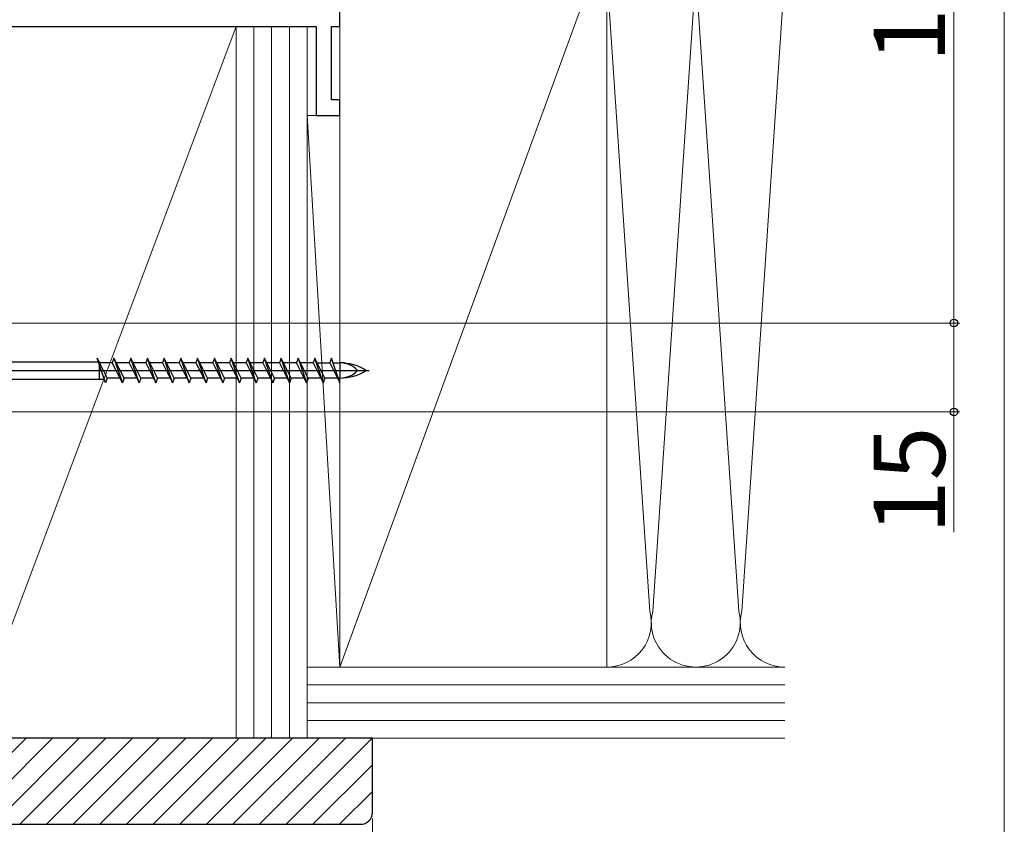
# Model space of a CAD drawing. Extents: x 0 to 1050, y 0 to 1583.
# Drawn here: x 884 to 1050, y 165 to 301 of the extents above; entities that cross this region are included whole.
import ezdxf

# ---------------------------------------------------------------- set-up
doc = ezdxf.new("R2010")
doc.units = 0
for name, color, linetype, lineweight in [('YKK_11E', 7, 'CONTINUOUS', 13), ('YKK_13', 4, 'CONTINUOUS', 30), ('YKK_D', 6, 'CONTINUOUS', 13), ('YKK_ZWAK', 7, 'CONTINUOUS', 30), ('YSS_K', 3, 'CONTINUOUS', 13)]:
    doc.layers.add(name, color=color, linetype=linetype, lineweight=lineweight)
doc.styles.add('text-b', font='txt')

msp = doc.modelspace()

# ---------------------------------------------------------------- linework, layer by layer
at = {"layer": 'YKK_11E', "color": 4, "linetype": 'ByBlock', "lineweight": -2, "ltscale": 0.5}
for p, q in [((938, 300), (938, 302.6)), ((875.5, 300), (934, 300)), ((934, 300), (934, 285)), ((936.6, 287.6), (936.6, 300)), ((936.6, 300), (938, 300)), ((938, 287.6), (936.6, 287.6)), ((938, 285), (938, 287.6)), ((934, 285), (938, 285))]:
    msp.add_line(p, q, dxfattribs=at)
at = {"layer": 'YKK_13', "linetype": 'ByBlock', "lineweight": -2}
for p, q in [((898.52, 239.9), (897.11, 244.1)), ((897.11, 244.1), (898.8, 240.72)), ((899.93, 244.1), (899.65, 243.27)), ((901.62, 240.72), (899.93, 244.1)), ((899.93, 244.1), (901.34, 239.9)), ((902.75, 244.1), (902.47, 243.27)), ((904.16, 239.9), (902.75, 244.1)), ((904.44, 240.72), (902.75, 244.1)), ((905.57, 244.1), (905.29, 243.27)), ((906.98, 239.9), (905.57, 244.1)), ((907.26, 240.72), (905.57, 244.1)), ((908.39, 244.1), (908.11, 243.27)), ((909.8, 239.9), (908.39, 244.1)), ((910.08, 240.72), (908.39, 244.1)), ((911.21, 244.1), (910.93, 243.27)), ((912.62, 239.9), (911.21, 244.1)), ((912.9, 240.72), (911.21, 244.1)), ((914.03, 244.1), (913.75, 243.27)), ((915.44, 239.9), (914.03, 244.1)), ((915.72, 240.72), (914.03, 244.1)), ((916.85, 244.1), (916.57, 243.27)), ((918.26, 239.9), (916.85, 244.1)), ((918.54, 240.72), (916.85, 244.1)), ((919.67, 244.1), (919.39, 243.27)), ((921.08, 239.9), (919.67, 244.1)), ((921.36, 240.72), (919.67, 244.1)), ((922.49, 244.1), (922.21, 243.27)), ((923.9, 239.9), (922.49, 244.1)), ((924.18, 240.72), (922.49, 244.1)), ((925.31, 244.1), (925.03, 243.27)), ((926.72, 239.9), (925.31, 244.1)), ((927, 240.72), (925.31, 244.1)), ((928.13, 244.1), (927.85, 243.27)), ((929.54, 239.9), (928.13, 244.1)), ((929.82, 240.72), (928.13, 244.1)), ((930.95, 244.1), (930.67, 243.27)), ((932.64, 240.72), (930.95, 244.1)), ((930.95, 244.1), (932.36, 239.9)), ((933.77, 244.1), (933.49, 243.27)), ((935.18, 239.9), (933.77, 244.1)), ((935.46, 240.72), (933.77, 244.1)), ((936.59, 244.1), (936.31, 243.27)), ((938, 239.9), (936.59, 244.1)), ((870.67, 243.47), (897.32, 243.47)), ((897.5, 243.47), (897.42, 243.47)), ((897.5, 240.55), (897.5, 243.47)), ((899.65, 243.27), (897.52, 243.27)), ((901.34, 239.9), (899.65, 243.27)), ((902.47, 243.27), (900.34, 243.27)), ((902.47, 243.27), (904.16, 239.9)), ((905.29, 243.27), (903.16, 243.27)), ((905.29, 243.27), (906.98, 239.9)), ((908.11, 243.27), (905.98, 243.27)), ((908.11, 243.27), (909.8, 239.9)), ((910.93, 243.27), (908.8, 243.27)), ((910.93, 243.27), (912.62, 239.9)), ((913.75, 243.27), (911.62, 243.27)), ((913.75, 243.27), (915.44, 239.9)), ((916.57, 243.27), (914.44, 243.27)), ((916.57, 243.27), (918.26, 239.9)), ((919.39, 243.27), (917.26, 243.27)), ((919.39, 243.27), (921.08, 239.9)), ((922.21, 243.27), (920.08, 243.27)), ((922.21, 243.27), (923.9, 239.9)), ((925.03, 243.27), (922.9, 243.27)), ((925.03, 243.27), (926.72, 239.9)), ((927.85, 243.27), (925.72, 243.27)), ((927.85, 243.27), (929.54, 239.9)), ((930.67, 243.27), (928.54, 243.27)), ((932.36, 239.9), (930.67, 243.27)), ((933.49, 243.27), (931.36, 243.27)), ((933.49, 243.27), (935.18, 239.9)), ((934.18, 243.27), (936.31, 243.27)), ((936.31, 243.27), (938, 239.9)), ((936.87, 243.27), (938, 243.27)), ((938, 243.27), (938, 240.72)), ((865.83, 242), (942.97, 242)), ((898.8, 240.72), (898.52, 239.9)), ((900.93, 240.72), (898.8, 240.72)), ((901.62, 240.72), (901.34, 239.9)), ((903.75, 240.72), (901.62, 240.72)), ((904.44, 240.72), (904.16, 239.9)), ((906.57, 240.72), (904.44, 240.72)), ((907.26, 240.72), (906.98, 239.9)), ((909.39, 240.72), (907.26, 240.72)), ((910.08, 240.72), (909.8, 239.9)), ((912.21, 240.72), (910.08, 240.72)), ((912.9, 240.72), (912.62, 239.9)), ((915.03, 240.72), (912.9, 240.72)), ((915.72, 240.72), (915.44, 239.9)), ((917.85, 240.72), (915.72, 240.72)), ((918.54, 240.72), (918.26, 239.9)), ((920.67, 240.72), (918.54, 240.72)), ((921.36, 240.72), (921.08, 239.9)), ((923.49, 240.72), (921.36, 240.72)), ((924.18, 240.72), (923.9, 239.9)), ((926.31, 240.72), (924.18, 240.72)), ((927, 240.72), (926.72, 239.9)), ((929.13, 240.72), (927, 240.72)), ((929.82, 240.72), (929.54, 239.9)), ((931.95, 240.72), (929.82, 240.72)), ((932.64, 240.72), (932.36, 239.9)), ((934.77, 240.72), (932.64, 240.72)), ((935.46, 240.72), (935.18, 239.9)), ((937.59, 240.72), (935.46, 240.72)), ((938, 240.72), (937.72, 240.72)), ((870.67, 240.52), (898.31, 240.52))]:
    msp.add_line(p, q, dxfattribs=at)
for centre, radius, start, end in [((938, 234.7), 8.58, 58.3616, 90), ((938, 239.11), 4.17, 43.949, 90), ((938, 249.3), 8.58, 270, 301.6384), ((938, 244.89), 4.17, 270, 316.051)]:
    msp.add_arc(centre, radius, start, end, dxfattribs=at)
at = {"layer": 'YKK_D'}
for p, q in [((1041.5, 250), (1041.5, 365)), ((871.75, 250), (1042.5, 250)), ((872.75, 250), (1042.5, 250)), ((1041.5, 250), (1041.5, 235)), ((872, 235), (1042.5, 235)), ((1041.5, 235), (1041.5, 214.72)), ((943.5, 166.5), (943.5, 144.5))]:
    msp.add_line(p, q, dxfattribs=at)
at = {"layer": 'YKK_D', "linetype": 'ByBlock', "lineweight": -2}
for centre, radius in [((1041.5, 250), 0.637), ((1041.5, 250), 0.638), ((1041.5, 235), 0.637)]:
    msp.add_circle(centre, radius, dxfattribs=at)
at = {"layer": 'YKK_ZWAK', "lineweight": 20}
msp.add_line((1050, 0), (1050, 1530), dxfattribs=at)
at = {"layer": 'YSS_K', "ltscale": 1.5}
for p, q in [((938, 192), (938, 315)), ((983, 315), (938, 192)), ((983, 315), (983, 192)), ((983.25, 305.56), (990.25, 201.44)), ((990.75, 201.44), (997.75, 305.56)), ((998.25, 305.56), (1005.25, 201.44)), ((1005.75, 201.44), (1012.75, 305.56)), ((875.5, 180), (920.5, 300)), ((920.5, 300), (875.5, 300)), ((920.5, 180), (920.5, 300)), ((932.5, 300), (920.5, 300)), ((920.5, 180), (920.5, 300)), ((923.5, 180), (923.5, 300)), ((926.5, 180), (926.5, 300)), ((929.5, 180), (929.5, 300)), ((932.5, 180), (932.5, 300)), ((938, 285), (932.5, 285)), ((932.5, 192), (932.5, 285)), ((932.5, 285), (938, 192)), ((938, 285), (938, 192)), ((1013, 192), (932.5, 192)), ((932.5, 192), (932.5, 180)), ((938, 192), (932.5, 192)), ((983, 192), (938, 192)), ((983, 192), (1013, 192)), ((1013, 189), (932.5, 189)), ((1013, 186), (932.5, 186)), ((1013, 183), (932.5, 183)), ((875.5, 180), (920.5, 180)), ((932.5, 180), (920.5, 180)), ((1013, 180), (932.5, 180))]:
    msp.add_line(p, q, dxfattribs=at)
at = {"layer": 'YSS_K', "linetype": 'ByBlock', "lineweight": -2, "ltscale": 0.5}
for p, q in [((943.5, 180), (860.5, 180)), ((943.5, 167.5), (943.5, 180)), ((855.5, 165.5), (941.5, 165.5))]:
    msp.add_line(p, q, dxfattribs=at)
at = {"layer": 'YSS_K', "linetype": 'Continuous'}
for p, q in [((870.6, 165.5), (885.1, 180)), ((875.09, 165.5), (889.59, 180)), ((879.58, 165.5), (894.08, 180)), ((884.07, 165.5), (898.57, 180)), ((888.56, 165.5), (903.06, 180)), ((893.05, 165.5), (907.55, 180)), ((897.54, 165.5), (912.04, 180)), ((902.03, 165.5), (916.53, 180)), ((906.52, 165.5), (921.02, 180)), ((911.01, 165.5), (925.51, 180)), ((915.5, 165.5), (930, 180)), ((919.99, 165.5), (934.49, 180)), ((924.48, 165.5), (938.98, 180)), ((928.97, 165.5), (943.47, 180)), ((933.46, 165.5), (943.5, 175.54)), ((937.95, 165.5), (943.5, 171.05))]:
    msp.add_line(p, q, dxfattribs=at)
at = {"layer": 'YSS_K', "ltscale": 1.5}
for centre, start, end in [((983, 199.5), 270, 14.9809), ((998, 199.5), 165.0191, 14.9809), ((1013, 199.5), 165.0191, 270)]:
    msp.add_arc(centre, 7.5, start, end, dxfattribs=at)
at = {"layer": 'YSS_K', "linetype": 'ByBlock', "lineweight": -2, "ltscale": 0.5}
msp.add_arc((941.5, 167.5), 2, 270, 360, dxfattribs=at)

# ---------------------------------------------------------------- texts
at = {"layer": 'YKK_D', "style": 'text-b'}
for s, p in [('115', (1040, 293.93)), ('15', (1040, 214.38))]:
    msp.add_text(s, height=12, rotation=90, dxfattribs=at).set_placement(p)

doc.saveas('drawing.dxf')
